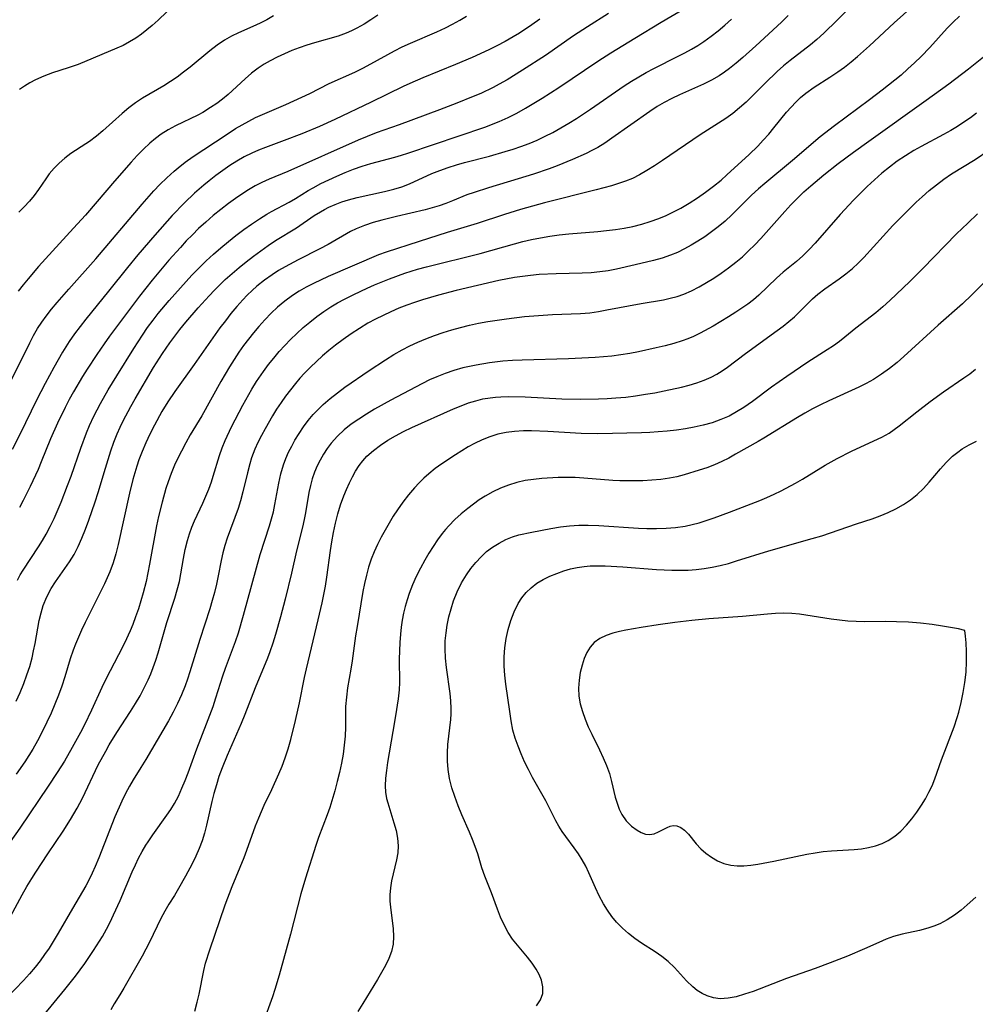
# Model space of a CAD drawing. Extents: x 1548292 to 1556494, y 2805615 to 2813817.
# Drawn here: x 1550465 to 1550656, y 2811160 to 2811357 of the extents above; entities that cross this region are included whole.
import ezdxf

# ---------------------------------------------------------------- set-up
doc = ezdxf.new("R2010")
doc.units = 0

msp = doc.modelspace()

# ---------------------------------------------------------------- linework, layer by layer
at = {"layer": 'WIL_029_Contours', "color": 0}
for points in [[(1550632.94, 2811362.12, 176), (1550628.3, 2811357.35, 176), (1550625.61, 2811354.73, 176), (1550624.22, 2811353.48, 176), (1550622.92, 2811352.4, 176), (1550618.88, 2811349.29, 176), (1550617.57, 2811348.21, 176), (1550616.3, 2811347.09, 176), (1550613.84, 2811344.74, 176), (1550610.05, 2811340.96, 176), (1550608.74, 2811339.77, 176), (1550607.38, 2811338.67, 176), (1550605.98, 2811337.68, 176), (1550600.88, 2811334.42, 176), (1550593.3, 2811329.26, 176), (1550591.74, 2811328.22, 176), (1550590.17, 2811327.23, 176), (1550588.74, 2811326.39, 176), (1550587.28, 2811325.65, 176), (1550585.93, 2811325.1, 176), (1550584.54, 2811324.63, 176), (1550583.12, 2811324.21, 176), (1550580.02, 2811323.39, 176), (1550569.7, 2811320.77, 176), (1550564.89, 2811319.44, 176), (1550561.72, 2811318.47, 176), (1550556.19, 2811316.64, 176), (1550550.21, 2811314.82, 176), (1550544.63, 2811313.07, 176), (1550537.97, 2811310.9, 176), (1550536.46, 2811310.35, 176), (1550526.38, 2811306.03, 176), (1550523.44, 2811304.64, 176), (1550522, 2811303.89, 176), (1550520.59, 2811303.09, 176), (1550519.23, 2811302.22, 176), (1550517.72, 2811301.13, 176), (1550516.28, 2811299.93, 176), (1550514.96, 2811298.7, 176), (1550513.7, 2811297.4, 176), (1550512.48, 2811296.05, 176), (1550511.44, 2811294.8, 176), (1550510.43, 2811293.52, 176), (1550509.45, 2811292.21, 176), (1550508.52, 2811290.87, 176), (1550507.57, 2811289.45, 176), (1550506.67, 2811287.99, 176), (1550504.93, 2811285.04, 176), (1550501.08, 2811278.15, 176), (1550498.79, 2811274.33, 176), (1550497.87, 2811272.73, 176), (1550497, 2811271.09, 176), (1550496.3, 2811269.68, 176), (1550495.64, 2811268.25, 176), (1550494.96, 2811266.61, 176), (1550494.35, 2811264.95, 176), (1550493.92, 2811263.61, 176), (1550493.14, 2811260.86, 176), (1550492.44, 2811258.03, 176), (1550492.03, 2811256.13, 176), (1550490.65, 2811248.48, 176), (1550489.97, 2811245, 176), (1550489.38, 2811242.72, 176), (1550488.91, 2811241.12, 176), (1550488.4, 2811239.52, 176), (1550487.85, 2811237.93, 176), (1550487.26, 2811236.37, 176), (1550486.73, 2811235.12, 176), (1550485.6, 2811232.66, 176), (1550484.45, 2811230.35, 176), (1550481.91, 2811225.44, 176), (1550481.11, 2811223.79, 176), (1550479.02, 2811219.22, 176), (1550477.61, 2811216.31, 176), (1550476.82, 2811214.78, 176), (1550475.16, 2811211.75, 176), (1550473.59, 2811209.05, 176), (1550472.15, 2811206.75, 176), (1550470.37, 2811204.05, 176), (1550464.69, 2811195.6, 176), (1550462.73, 2811192.88, 176)], [(1550461.4, 2811175.32, 178), (1550465.12, 2811182.25, 178), (1550466.06, 2811183.92, 178), (1550467.05, 2811185.58, 178), (1550467.85, 2811186.83, 178), (1550470.27, 2811190.49, 178), (1550473.32, 2811195, 178), (1550474.78, 2811197.35, 178), (1550476.13, 2811199.63, 178), (1550477.21, 2811201.62, 178), (1550480.38, 2811208.27, 178), (1550481.86, 2811211.07, 178), (1550482.56, 2811212.31, 178), (1550484.06, 2811214.77, 178), (1550486.85, 2811219, 178), (1550487.83, 2811220.55, 178), (1550488.76, 2811222.14, 178), (1550489.79, 2811224.11, 178), (1550490.36, 2811225.3, 178), (1550490.88, 2811226.52, 178), (1550491.36, 2811227.75, 178), (1550491.87, 2811229.22, 178), (1550492.33, 2811230.71, 178), (1550494.11, 2811236.81, 178), (1550495.67, 2811241.67, 178), (1550496.17, 2811243.32, 178), (1550496.6, 2811244.99, 178), (1550496.9, 2811246.52, 178), (1550497.42, 2811249.6, 178), (1550497.79, 2811251.43, 178), (1550498.24, 2811253.23, 178), (1550498.64, 2811254.55, 178), (1550499.1, 2811255.84, 178), (1550499.62, 2811257.11, 178), (1550501.29, 2811260.69, 178), (1550501.92, 2811262.08, 178), (1550502.51, 2811263.5, 178), (1550503.04, 2811264.93, 178), (1550503.4, 2811266.06, 178), (1550504.61, 2811270.21, 178), (1550505.15, 2811271.73, 178), (1550505.77, 2811273.23, 178), (1550507.06, 2811275.96, 178), (1550509.31, 2811280.32, 178), (1550511.11, 2811283.49, 178), (1550512.07, 2811285.05, 178), (1550513.44, 2811287.06, 178), (1550514.45, 2811288.41, 178), (1550515.5, 2811289.72, 178), (1550516.58, 2811291, 178), (1550517.71, 2811292.24, 178), (1550518.87, 2811293.45, 178), (1550520.12, 2811294.66, 178), (1550521.41, 2811295.82, 178), (1550522.74, 2811296.93, 178), (1550524.1, 2811298.01, 178), (1550525.5, 2811299.02, 178), (1550526.95, 2811299.98, 178), (1550528.29, 2811300.78, 178), (1550529.67, 2811301.54, 178), (1550531.5, 2811302.46, 178), (1550534.18, 2811303.72, 178), (1550535.66, 2811304.38, 178), (1550538.65, 2811305.61, 178), (1550541.76, 2811306.72, 178), (1550544.29, 2811307.5, 178), (1550546.06, 2811307.99, 178), (1550556.8, 2811310.65, 178), (1550563.67, 2811312.57, 178), (1550565.37, 2811313.02, 178), (1550567.07, 2811313.42, 178), (1550568.91, 2811313.81, 178), (1550570.76, 2811314.14, 178), (1550572.62, 2811314.4, 178), (1550574.56, 2811314.61, 178), (1550580.38, 2811315.05, 178), (1550582.14, 2811315.22, 178), (1550583.9, 2811315.42, 178), (1550585.64, 2811315.7, 178), (1550587.41, 2811316.06, 178), (1550589.16, 2811316.51, 178), (1550590.88, 2811317.04, 178), (1550592.57, 2811317.65, 178), (1550594.07, 2811318.28, 178), (1550595.53, 2811318.97, 178), (1550596.97, 2811319.72, 178), (1550598.67, 2811320.72, 178), (1550600.32, 2811321.79, 178), (1550601.94, 2811322.92, 178), (1550603.52, 2811324.11, 178), (1550605.05, 2811325.35, 178), (1550606.21, 2811326.37, 178), (1550610.65, 2811330.45, 178), (1550612.37, 2811332.14, 178), (1550613.49, 2811333.33, 178), (1550614.57, 2811334.55, 178), (1550615.62, 2811335.79, 178), (1550618.16, 2811338.93, 178), (1550619.05, 2811339.96, 178), (1550619.98, 2811340.94, 178), (1550620.96, 2811341.87, 178), (1550622.02, 2811342.76, 178), (1550623.65, 2811343.94, 178), (1550626.84, 2811345.95, 178), (1550628.43, 2811346.98, 178), (1550629.77, 2811347.97, 178), (1550631.09, 2811349.02, 178), (1550632.38, 2811350.11, 178), (1550634.75, 2811352.22, 178), (1550639.68, 2811356.81, 178), (1550643.4, 2811360.15, 178)], [(1550464.18, 2811245.27, 170), (1550464.77, 2811246.3, 170), (1550465.37, 2811247.26, 170), (1550468.43, 2811251.92, 170), (1550469.22, 2811253.19, 170), (1550469.95, 2811254.46, 170), (1550470.76, 2811256.01, 170), (1550471.52, 2811257.6, 170), (1550472.93, 2811260.86, 170), (1550474.22, 2811264.18, 170), (1550474.92, 2811266.07, 170), (1550476.86, 2811271.7, 170), (1550478, 2811274.75, 170), (1550478.62, 2811276.25, 170), (1550479.48, 2811278.09, 170), (1550480.82, 2811280.65, 170), (1550482.38, 2811283.34, 170), (1550484.1, 2811286.18, 170), (1550487.46, 2811291.62, 170), (1550489.21, 2811294.32, 170), (1550490.25, 2811295.82, 170), (1550491.33, 2811297.29, 170), (1550492.38, 2811298.64, 170), (1550494.58, 2811301.27, 170), (1550497.96, 2811305.07, 170), (1550499.1, 2811306.3, 170), (1550501.01, 2811308.25, 170), (1550501.98, 2811309.2, 170), (1550503.43, 2811310.53, 170), (1550504.91, 2811311.81, 170), (1550506.41, 2811313.05, 170), (1550507.94, 2811314.26, 170), (1550509.48, 2811315.42, 170), (1550511.04, 2811316.54, 170), (1550512.62, 2811317.61, 170), (1550514.09, 2811318.52, 170), (1550515.05, 2811319.07, 170), (1550518.59, 2811320.93, 170), (1550519.86, 2811321.68, 170), (1550522.4, 2811323.25, 170), (1550523.38, 2811323.81, 170), (1550524.93, 2811324.63, 170), (1550526.53, 2811325.41, 170), (1550528.16, 2811326.15, 170), (1550529.81, 2811326.85, 170), (1550531.49, 2811327.5, 170), (1550533.19, 2811328.1, 170), (1550534.91, 2811328.64, 170), (1550539.76, 2811329.91, 170), (1550541.08, 2811330.3, 170), (1550542.34, 2811330.71, 170), (1550557.74, 2811335.95, 170), (1550560.61, 2811337.06, 170), (1550562.41, 2811337.87, 170), (1550564.15, 2811338.76, 170), (1550565.87, 2811339.71, 170), (1550569.23, 2811341.76, 170), (1550572.55, 2811343.9, 170), (1550580.39, 2811349.13, 170), (1550583, 2811350.8, 170), (1550587.75, 2811353.75, 170), (1550593.08, 2811356.95, 170), (1550597.72, 2811359.67, 170)], [(1550495.85, 2811360.7, 158), (1550492.37, 2811357.36, 158), (1550491.18, 2811356.3, 158), (1550490.12, 2811355.41, 158), (1550489.03, 2811354.56, 158), (1550487.91, 2811353.78, 158), (1550486.64, 2811353.01, 158), (1550485.34, 2811352.31, 158), (1550484.07, 2811351.72, 158), (1550476.34, 2811348.46, 158), (1550474.37, 2811347.78, 158), (1550471.23, 2811346.79, 158), (1550469.48, 2811346.15, 158), (1550467.78, 2811345.4, 158), (1550466.69, 2811344.82, 158), (1550465.63, 2811344.17, 158), (1550464.63, 2811343.47, 158)], [(1550652.77, 2811358.15, 180), (1550651.53, 2811356.98, 180), (1550650.33, 2811355.76, 180), (1550646.85, 2811351.9, 180), (1550645.09, 2811350.1, 180), (1550643.79, 2811348.83, 180), (1550642.45, 2811347.59, 180), (1550641.09, 2811346.37, 180), (1550639.85, 2811345.34, 180), (1550637.32, 2811343.33, 180), (1550634.73, 2811341.38, 180), (1550627.74, 2811336.21, 180), (1550624.91, 2811333.98, 180), (1550619.36, 2811329.24, 180), (1550613.82, 2811324.69, 180), (1550612.54, 2811323.58, 180), (1550611.16, 2811322.3, 180), (1550607.17, 2811318.39, 180), (1550605.85, 2811317.15, 180), (1550604.47, 2811315.98, 180), (1550603.15, 2811314.96, 180), (1550601.78, 2811314, 180), (1550600.38, 2811313.1, 180), (1550599.05, 2811312.3, 180), (1550597.71, 2811311.55, 180), (1550596.33, 2811310.87, 180), (1550594.93, 2811310.29, 180), (1550593.24, 2811309.74, 180), (1550591.52, 2811309.27, 180), (1550587.84, 2811308.35, 180), (1550584.11, 2811307.52, 180), (1550582.46, 2811307.21, 180), (1550580.8, 2811306.96, 180), (1550579.02, 2811306.8, 180), (1550577.23, 2811306.72, 180), (1550572.03, 2811306.59, 180), (1550568.61, 2811306.42, 180), (1550566.91, 2811306.27, 180), (1550565.31, 2811306.07, 180), (1550563.71, 2811305.83, 180), (1550560.55, 2811305.22, 180), (1550552.02, 2811303.25, 180), (1550548.45, 2811302.33, 180), (1550545.27, 2811301.39, 180), (1550543.7, 2811300.87, 180), (1550542.15, 2811300.31, 180), (1550540.54, 2811299.68, 180), (1550538.95, 2811299, 180), (1550537.38, 2811298.27, 180), (1550535.84, 2811297.5, 180), (1550534.32, 2811296.67, 180), (1550532.65, 2811295.66, 180), (1550531.01, 2811294.59, 180), (1550529.41, 2811293.46, 180), (1550527.84, 2811292.27, 180), (1550526.54, 2811291.23, 180), (1550525.28, 2811290.15, 180), (1550524.04, 2811289.04, 180), (1550522.84, 2811287.89, 180), (1550521.67, 2811286.71, 180), (1550520.74, 2811285.68, 180), (1550519.83, 2811284.63, 180), (1550518.84, 2811283.38, 180), (1550517.88, 2811282.1, 180), (1550516.96, 2811280.8, 180), (1550516.07, 2811279.48, 180), (1550515.23, 2811278.13, 180), (1550513.75, 2811275.58, 180), (1550513.02, 2811274.22, 180), (1550512.33, 2811272.85, 180), (1550511.71, 2811271.46, 180), (1550511.06, 2811269.74, 180), (1550510.71, 2811268.58, 180), (1550510.23, 2811266.73, 180), (1550509.34, 2811262.97, 180), (1550508.83, 2811261.11, 180), (1550508.35, 2811259.61, 180), (1550506.18, 2811253.69, 180), (1550505.7, 2811252.22, 180), (1550505.29, 2811250.74, 180), (1550504.95, 2811249.21, 180), (1550504.37, 2811246.11, 180), (1550504.01, 2811244.46, 180), (1550503.62, 2811242.82, 180), (1550503.17, 2811241.17, 180), (1550502.69, 2811239.54, 180), (1550500.7, 2811233.41, 180), (1550498.73, 2811226.93, 180), (1550498.23, 2811225.43, 180), (1550497.74, 2811224.12, 180), (1550497.01, 2811222.33, 180), (1550496.22, 2811220.56, 180), (1550495.37, 2811218.82, 180), (1550494.46, 2811217.12, 180), (1550489.88, 2811209.4, 180), (1550488.91, 2811207.8, 180), (1550487.35, 2811205.31, 180), (1550486.6, 2811204.04, 180), (1550485.8, 2811202.55, 180), (1550485.06, 2811201.02, 180), (1550483.7, 2811197.87, 180), (1550480.5, 2811189.7, 180), (1550479.77, 2811187.95, 180), (1550479.18, 2811186.64, 180), (1550478.55, 2811185.36, 180), (1550477.89, 2811184.1, 180), (1550475.23, 2811179.57, 180), (1550472.35, 2811174.58, 180), (1550471.36, 2811172.94, 180), (1550470.51, 2811171.62, 180), (1550469.64, 2811170.33, 180), (1550468.72, 2811169.06, 180), (1550467.77, 2811167.83, 180), (1550466.6, 2811166.45, 180), (1550465.39, 2811165.11, 180), (1550462.08, 2811161.65, 180)], [(1550462.21, 2811283.79, 164), (1550466.64, 2811292.77, 164), (1550467.41, 2811294.22, 164), (1550468.24, 2811295.63, 164), (1550469.06, 2811296.88, 164), (1550469.94, 2811298.1, 164), (1550471.01, 2811299.48, 164), (1550472.13, 2811300.83, 164), (1550474.45, 2811303.49, 164), (1550479.89, 2811309.56, 164), (1550489.15, 2811320.5, 164), (1550491.5, 2811323.17, 164), (1550492.72, 2811324.45, 164), (1550494.12, 2811325.82, 164), (1550495.57, 2811327.12, 164), (1550496.38, 2811327.81, 164), (1550497.76, 2811328.9, 164), (1550499.4, 2811330.05, 164), (1550505.96, 2811334.43, 164), (1550507.84, 2811335.64, 164), (1550509.15, 2811336.42, 164), (1550510.49, 2811337.15, 164), (1550511.86, 2811337.84, 164), (1550513.24, 2811338.49, 164), (1550517.93, 2811340.5, 164), (1550521.13, 2811341.93, 164), (1550522.69, 2811342.67, 164), (1550526.61, 2811344.66, 164), (1550531.7, 2811346.95, 164), (1550533.33, 2811347.75, 164), (1550534.95, 2811348.6, 164), (1550539.67, 2811351.2, 164), (1550541.19, 2811351.98, 164), (1550542.89, 2811352.77, 164), (1550548.13, 2811355.03, 164), (1550549.85, 2811355.83, 164), (1550551.31, 2811356.56, 164), (1550552.72, 2811357.33, 164), (1550554.07, 2811358.14, 164)], [(1550568.74, 2811357.52, 166), (1550567.16, 2811356.39, 166), (1550564.67, 2811354.76, 166), (1550563.4, 2811353.99, 166), (1550561.8, 2811353.09, 166), (1550560.18, 2811352.24, 166), (1550558.54, 2811351.42, 166), (1550555.22, 2811349.88, 166), (1550551.91, 2811348.46, 166), (1550545.36, 2811345.8, 166), (1550542.73, 2811344.67, 166), (1550541.43, 2811344.07, 166), (1550535.03, 2811340.91, 166), (1550527.71, 2811337.46, 166), (1550524.67, 2811336.09, 166), (1550521.15, 2811334.62, 166), (1550517.59, 2811333.25, 166), (1550513.87, 2811331.89, 166), (1550512.47, 2811331.34, 166), (1550511.09, 2811330.74, 166), (1550509.59, 2811329.98, 166), (1550508.13, 2811329.14, 166), (1550506.7, 2811328.23, 166), (1550505.3, 2811327.27, 166), (1550503.93, 2811326.27, 166), (1550502.58, 2811325.22, 166), (1550501.5, 2811324.34, 166), (1550499.65, 2811322.74, 166), (1550497.63, 2811320.8, 166), (1550495.19, 2811318.25, 166), (1550491.69, 2811314.35, 166), (1550488.29, 2811310.38, 166), (1550486.2, 2811307.83, 166), (1550482.39, 2811303.08, 166), (1550477.87, 2811297.53, 166), (1550476.72, 2811296.06, 166), (1550475.6, 2811294.56, 166), (1550474.54, 2811293.03, 166), (1550473.23, 2811290.91, 166), (1550471.45, 2811287.85, 166), (1550469.71, 2811284.6, 166), (1550468.03, 2811281.26, 166), (1550464.73, 2811274.54, 166), (1550463.13, 2811271.41, 166)], [(1550618.49, 2811358.3, 174), (1550617.11, 2811356.98, 174), (1550611.97, 2811352.22, 174), (1550609.38, 2811349.88, 174), (1550608.07, 2811348.75, 174), (1550606.73, 2811347.67, 174), (1550605.7, 2811346.91, 174), (1550604.64, 2811346.2, 174), (1550603.12, 2811345.33, 174), (1550601.55, 2811344.54, 174), (1550596.72, 2811342.4, 174), (1550595.16, 2811341.66, 174), (1550593.62, 2811340.86, 174), (1550592.23, 2811340.06, 174), (1550590.76, 2811339.1, 174), (1550583.18, 2811333.71, 174), (1550581.78, 2811332.76, 174), (1550580.35, 2811331.86, 174), (1550579.2, 2811331.23, 174), (1550578.02, 2811330.64, 174), (1550575.32, 2811329.45, 174), (1550572.21, 2811328.22, 174), (1550570.62, 2811327.62, 174), (1550567.5, 2811326.54, 174), (1550564.44, 2811325.58, 174), (1550558.51, 2811323.82, 174), (1550555.59, 2811322.88, 174), (1550554.17, 2811322.37, 174), (1550551.28, 2811321.17, 174), (1550549.95, 2811320.66, 174), (1550548.6, 2811320.19, 174), (1550547.22, 2811319.76, 174), (1550545.83, 2811319.37, 174), (1550540.1, 2811318.05, 174), (1550537.13, 2811317.33, 174), (1550535.37, 2811316.84, 174), (1550533.65, 2811316.27, 174), (1550531.99, 2811315.6, 174), (1550530.83, 2811315.02, 174), (1550526.4, 2811312.46, 174), (1550524.73, 2811311.56, 174), (1550520.4, 2811309.36, 174), (1550517.79, 2811307.97, 174), (1550516.47, 2811307.22, 174), (1550515.18, 2811306.41, 174), (1550513.63, 2811305.31, 174), (1550512.14, 2811304.11, 174), (1550511.16, 2811303.23, 174), (1550510.21, 2811302.31, 174), (1550509.29, 2811301.35, 174), (1550508.09, 2811300.01, 174), (1550506.93, 2811298.62, 174), (1550505.81, 2811297.2, 174), (1550504.73, 2811295.75, 174), (1550499.59, 2811288.4, 174), (1550495.67, 2811283.02, 174), (1550494.3, 2811280.96, 174), (1550493.1, 2811279, 174), (1550491.6, 2811276.28, 174), (1550490.72, 2811274.51, 174), (1550489.89, 2811272.72, 174), (1550489.18, 2811271.05, 174), (1550488.52, 2811269.36, 174), (1550488.08, 2811268.06, 174), (1550487.68, 2811266.75, 174), (1550487.32, 2811265.43, 174), (1550486.65, 2811262.65, 174), (1550484.35, 2811252.41, 174), (1550483.88, 2811250.54, 174), (1550483.33, 2811248.71, 174), (1550482.69, 2811246.93, 174), (1550482.18, 2811245.73, 174), (1550481.63, 2811244.55, 174), (1550477.77, 2811236.79, 174), (1550477.04, 2811235.25, 174), (1550475.83, 2811232.48, 174), (1550475.36, 2811231.25, 174), (1550474.77, 2811229.49, 174), (1550473.68, 2811225.93, 174), (1550473.06, 2811224.08, 174), (1550472.39, 2811222.24, 174), (1550471.67, 2811220.42, 174), (1550470.91, 2811218.61, 174), (1550470.1, 2811216.81, 174), (1550469.1, 2811214.75, 174), (1550468.22, 2811213.08, 174), (1550467.29, 2811211.44, 174), (1550466.5, 2811210.16, 174), (1550465.68, 2811208.89, 174), (1550463.96, 2811206.41, 174)], [(1550463.97, 2811221.05, 172), (1550464.73, 2811222.79, 172), (1550465.44, 2811224.55, 172), (1550466.09, 2811226.32, 172), (1550466.64, 2811228, 172), (1550467.11, 2811229.7, 172), (1550467.44, 2811231.13, 172), (1550467.72, 2811232.56, 172), (1550468.56, 2811237.17, 172), (1550468.92, 2811238.72, 172), (1550469.37, 2811240.22, 172), (1550470.06, 2811241.95, 172), (1550470.93, 2811243.6, 172), (1550471.79, 2811244.95, 172), (1550474.61, 2811248.91, 172), (1550475.54, 2811250.42, 172), (1550476.37, 2811252.02, 172), (1550477.1, 2811253.68, 172), (1550477.82, 2811255.45, 172), (1550478.51, 2811257.25, 172), (1550479.78, 2811260.94, 172), (1550480.36, 2811262.81, 172), (1550481.79, 2811267.7, 172), (1550482.88, 2811271.16, 172), (1550483.49, 2811272.88, 172), (1550484.17, 2811274.58, 172), (1550484.74, 2811275.86, 172), (1550485.36, 2811277.13, 172), (1550486.88, 2811280, 172), (1550487.79, 2811281.59, 172), (1550491.46, 2811287.8, 172), (1550493.24, 2811290.66, 172), (1550494.7, 2811292.79, 172), (1550496.68, 2811295.42, 172), (1550497.88, 2811296.89, 172), (1550500.36, 2811299.76, 172), (1550502.59, 2811302.2, 172), (1550503.64, 2811303.29, 172), (1550505.8, 2811305.41, 172), (1550507.16, 2811306.65, 172), (1550508.56, 2811307.84, 172), (1550509.99, 2811309, 172), (1550511.44, 2811310.12, 172), (1550512.9, 2811311.21, 172), (1550514.38, 2811312.25, 172), (1550515.88, 2811313.24, 172), (1550520.03, 2811315.79, 172), (1550523.61, 2811318.23, 172), (1550524.87, 2811319.02, 172), (1550525.69, 2811319.48, 172), (1550526.54, 2811319.9, 172), (1550527.81, 2811320.48, 172), (1550529.12, 2811320.98, 172), (1550530.46, 2811321.42, 172), (1550532.23, 2811321.88, 172), (1550537.7, 2811323.03, 172), (1550539.53, 2811323.5, 172), (1550541.12, 2811324, 172), (1550542.67, 2811324.58, 172), (1550547.14, 2811326.63, 172), (1550548.77, 2811327.29, 172), (1550550.44, 2811327.88, 172), (1550552.05, 2811328.38, 172), (1550553.69, 2811328.84, 172), (1550558.66, 2811330.13, 172), (1550561.83, 2811331.03, 172), (1550563.4, 2811331.52, 172), (1550564.96, 2811332.05, 172), (1550566.6, 2811332.68, 172), (1550568.21, 2811333.36, 172), (1550569.8, 2811334.1, 172), (1550571.36, 2811334.89, 172), (1550572.97, 2811335.78, 172), (1550574.55, 2811336.72, 172), (1550576.11, 2811337.7, 172), (1550578.89, 2811339.54, 172), (1550585.65, 2811344.22, 172), (1550587.1, 2811345.15, 172), (1550588.57, 2811346.03, 172), (1550590.06, 2811346.88, 172), (1550591.57, 2811347.69, 172), (1550596.46, 2811350.12, 172), (1550597.79, 2811350.81, 172), (1550599.09, 2811351.53, 172), (1550600.36, 2811352.29, 172), (1550601.61, 2811353.09, 172), (1550603.05, 2811354.13, 172), (1550604.44, 2811355.23, 172), (1550605.8, 2811356.38, 172), (1550607.14, 2811357.56, 172)], [(1550536.33, 2811358.38, 162), (1550534.96, 2811357.44, 162), (1550533.57, 2811356.54, 162), (1550532.13, 2811355.72, 162), (1550531.07, 2811355.19, 162), (1550529.98, 2811354.73, 162), (1550528.41, 2811354.18, 162), (1550523.64, 2811352.83, 162), (1550522.12, 2811352.35, 162), (1550520.62, 2811351.83, 162), (1550519.13, 2811351.26, 162), (1550517.65, 2811350.62, 162), (1550516.2, 2811349.93, 162), (1550514.79, 2811349.21, 162), (1550513.56, 2811348.51, 162), (1550512.38, 2811347.76, 162), (1550511.03, 2811346.74, 162), (1550509.75, 2811345.63, 162), (1550506.38, 2811342.46, 162), (1550505.26, 2811341.53, 162), (1550504.09, 2811340.67, 162), (1550502.87, 2811339.85, 162), (1550501.29, 2811338.88, 162), (1550500.3, 2811338.34, 162), (1550495.84, 2811336.18, 162), (1550494.38, 2811335.4, 162), (1550492.98, 2811334.54, 162), (1550491.82, 2811333.68, 162), (1550490.71, 2811332.75, 162), (1550489.42, 2811331.54, 162), (1550488.17, 2811330.26, 162), (1550486.95, 2811328.93, 162), (1550483.59, 2811325.11, 162), (1550480.14, 2811321.03, 162), (1550477.8, 2811318.35, 162), (1550475.42, 2811315.69, 162), (1550468.43, 2811308.02, 162), (1550466.34, 2811305.6, 162), (1550465.34, 2811304.36, 162), (1550464.37, 2811303.1, 162)], [(1550515.47, 2811358.21, 160), (1550514.14, 2811357.44, 160), (1550512.78, 2811356.72, 160), (1550511.34, 2811356.06, 160), (1550508.45, 2811354.79, 160), (1550507.03, 2811354.12, 160), (1550505.66, 2811353.35, 160), (1550504.15, 2811352.32, 160), (1550502.69, 2811351.18, 160), (1550498.75, 2811347.92, 160), (1550497.46, 2811346.92, 160), (1550496.14, 2811345.95, 160), (1550494.83, 2811345.07, 160), (1550493.5, 2811344.23, 160), (1550489.23, 2811341.72, 160), (1550487.82, 2811340.8, 160), (1550486.46, 2811339.78, 160), (1550485.16, 2811338.68, 160), (1550481.3, 2811335.21, 160), (1550479.99, 2811334.1, 160), (1550478.64, 2811333.08, 160), (1550477.89, 2811332.57, 160), (1550474.85, 2811330.63, 160), (1550473.67, 2811329.74, 160), (1550472.55, 2811328.76, 160), (1550471.52, 2811327.7, 160), (1550470.57, 2811326.57, 160), (1550469.85, 2811325.56, 160), (1550468.44, 2811323.46, 160), (1550467.55, 2811322.27, 160), (1550466.59, 2811321.12, 160), (1550465.55, 2811319.99, 160), (1550464.46, 2811318.91, 160)], [(1550582.51, 2811358.69, 168), (1550578.28, 2811356.04, 168), (1550575.51, 2811354.19, 168), (1550569.88, 2811350.31, 168), (1550565.32, 2811347.31, 168), (1550562.21, 2811345.42, 168), (1550560.63, 2811344.54, 168), (1550559.4, 2811343.9, 168), (1550556.92, 2811342.7, 168), (1550555.4, 2811342.04, 168), (1550552.13, 2811340.71, 168), (1550548.65, 2811339.4, 168), (1550540.59, 2811336.43, 168), (1550536.01, 2811334.78, 168), (1550534.2, 2811334.07, 168), (1550532.4, 2811333.32, 168), (1550518.3, 2811327.08, 168), (1550514.61, 2811325.55, 168), (1550513.12, 2811324.87, 168), (1550511.77, 2811324.16, 168), (1550510.44, 2811323.38, 168), (1550509.13, 2811322.55, 168), (1550507.85, 2811321.67, 168), (1550506.47, 2811320.67, 168), (1550504.91, 2811319.48, 168), (1550503.39, 2811318.24, 168), (1550501.89, 2811316.95, 168), (1550500.44, 2811315.62, 168), (1550499.21, 2811314.4, 168), (1550498, 2811313.15, 168), (1550496.83, 2811311.88, 168), (1550494.52, 2811309.28, 168), (1550491.16, 2811305.29, 168), (1550488.65, 2811302.12, 168), (1550482.65, 2811294.07, 168), (1550481.57, 2811292.56, 168), (1550480.1, 2811290.44, 168), (1550478.16, 2811287.5, 168), (1550477.22, 2811286.01, 168), (1550475.41, 2811282.99, 168), (1550474.55, 2811281.42, 168), (1550473.72, 2811279.82, 168), (1550472.21, 2811276.67, 168), (1550470.84, 2811273.55, 168), (1550468.96, 2811268.92, 168), (1550468.31, 2811267.39, 168), (1550466.76, 2811264.02, 168), (1550465.37, 2811261.19, 168), (1550464.63, 2811259.8, 168)], [(1550469.38, 2811158.15, 182), (1550473.67, 2811163.31, 182), (1550475.79, 2811165.99, 182), (1550476.73, 2811167.25, 182), (1550477.65, 2811168.52, 182), (1550479.42, 2811171.13, 182), (1550481.2, 2811173.97, 182), (1550482.03, 2811175.43, 182), (1550482.76, 2811176.83, 182), (1550483.45, 2811178.26, 182), (1550484.73, 2811181.13, 182), (1550487.17, 2811186.87, 182), (1550487.8, 2811188.27, 182), (1550488.45, 2811189.64, 182), (1550489.14, 2811190.97, 182), (1550489.88, 2811192.23, 182), (1550490.34, 2811192.92, 182), (1550491.29, 2811194.31, 182), (1550494.1, 2811198.24, 182), (1550494.88, 2811199.38, 182), (1550495.6, 2811200.57, 182), (1550496.4, 2811202.06, 182), (1550497.11, 2811203.61, 182), (1550497.75, 2811205.15, 182), (1550498.35, 2811206.72, 182), (1550500.11, 2811211.48, 182), (1550502.07, 2811216.5, 182), (1550503.35, 2811219.96, 182), (1550503.93, 2811221.7, 182), (1550505.34, 2811226.13, 182), (1550505.87, 2811227.66, 182), (1550507.84, 2811233.01, 182), (1550508.41, 2811234.75, 182), (1550509.47, 2811238.28, 182), (1550512.8, 2811250.4, 182), (1550514.63, 2811256.15, 182), (1550515.05, 2811257.55, 182), (1550515.42, 2811258.97, 182), (1550515.74, 2811260.39, 182), (1550516.55, 2811264.67, 182), (1550516.93, 2811266.53, 182), (1550517.43, 2811268.35, 182), (1550517.91, 2811269.63, 182), (1550518.47, 2811270.88, 182), (1550519.09, 2811272.11, 182), (1550519.75, 2811273.29, 182), (1550520.58, 2811274.63, 182), (1550521.47, 2811275.93, 182), (1550522.42, 2811277.19, 182), (1550523.42, 2811278.41, 182), (1550524.5, 2811279.57, 182), (1550525.4, 2811280.45, 182), (1550526.8, 2811281.65, 182), (1550528.26, 2811282.78, 182), (1550529.76, 2811283.88, 182), (1550534.57, 2811287.24, 182), (1550537.85, 2811289.39, 182), (1550539.52, 2811290.41, 182), (1550541.22, 2811291.37, 182), (1550542.77, 2811292.17, 182), (1550544.34, 2811292.9, 182), (1550545.95, 2811293.57, 182), (1550547.66, 2811294.22, 182), (1550549.39, 2811294.81, 182), (1550551.14, 2811295.36, 182), (1550552.9, 2811295.85, 182), (1550554.68, 2811296.3, 182), (1550556.47, 2811296.69, 182), (1550558.37, 2811297.04, 182), (1550562.08, 2811297.6, 182), (1550565.67, 2811298.03, 182), (1550567.55, 2811298.19, 182), (1550571.32, 2811298.41, 182), (1550576.92, 2811298.64, 182), (1550578.76, 2811298.8, 182), (1550580.49, 2811299.04, 182), (1550582.2, 2811299.34, 182), (1550589.08, 2811300.62, 182), (1550593.53, 2811301.4, 182), (1550594.88, 2811301.7, 182), (1550596.23, 2811302.06, 182), (1550597.56, 2811302.52, 182), (1550599.11, 2811303.18, 182), (1550600.63, 2811303.95, 182), (1550602.11, 2811304.81, 182), (1550603.57, 2811305.72, 182), (1550605.08, 2811306.72, 182), (1550606.56, 2811307.77, 182), (1550608, 2811308.88, 182), (1550609.3, 2811309.99, 182), (1550610.56, 2811311.15, 182), (1550611.78, 2811312.36, 182), (1550613.01, 2811313.66, 182), (1550617.79, 2811319.05, 182), (1550619.01, 2811320.38, 182), (1550620.31, 2811321.69, 182), (1550621.64, 2811322.97, 182), (1550623.01, 2811324.2, 182), (1550625.61, 2811326.37, 182), (1550628.47, 2811328.64, 182), (1550631.53, 2811330.93, 182), (1550634.62, 2811333.16, 182), (1550646.13, 2811341.32, 182), (1550650.61, 2811344.58, 182), (1550654.57, 2811347.58, 182), (1550657.57, 2811349.99, 182)], [(1550656.18, 2811338.75, 184), (1550654.94, 2811337.83, 184), (1550653.67, 2811336.94, 184), (1550652.37, 2811336.1, 184), (1550651.04, 2811335.29, 184), (1550649.57, 2811334.46, 184), (1550645.09, 2811332.07, 184), (1550643.61, 2811331.24, 184), (1550641.94, 2811330.21, 184), (1550640.31, 2811329.11, 184), (1550638.73, 2811327.94, 184), (1550637.22, 2811326.7, 184), (1550635.75, 2811325.4, 184), (1550634.31, 2811324.06, 184), (1550631.52, 2811321.29, 184), (1550628.89, 2811318.48, 184), (1550623.91, 2811312.73, 184), (1550622.7, 2811311.43, 184), (1550621.44, 2811310.2, 184), (1550620.14, 2811309.07, 184), (1550617.5, 2811306.9, 184), (1550616.14, 2811305.68, 184), (1550612.63, 2811302.29, 184), (1550611.54, 2811301.38, 184), (1550610.41, 2811300.52, 184), (1550608.02, 2811298.9, 184), (1550606.52, 2811297.96, 184), (1550603.47, 2811296.13, 184), (1550600.88, 2811294.69, 184), (1550599.54, 2811294.05, 184), (1550598.42, 2811293.58, 184), (1550597.28, 2811293.17, 184), (1550595.57, 2811292.64, 184), (1550593.83, 2811292.17, 184), (1550592.06, 2811291.75, 184), (1550588.53, 2811290.98, 184), (1550586.75, 2811290.65, 184), (1550584.97, 2811290.35, 184), (1550583.17, 2811290.11, 184), (1550581.52, 2811289.94, 184), (1550579.87, 2811289.81, 184), (1550574.52, 2811289.55, 184), (1550565.22, 2811289.29, 184), (1550563.3, 2811289.21, 184), (1550561.38, 2811289.07, 184), (1550558.69, 2811288.75, 184), (1550556.01, 2811288.32, 184), (1550554.69, 2811288.06, 184), (1550553.37, 2811287.76, 184), (1550551.56, 2811287.25, 184), (1550549.78, 2811286.65, 184), (1550548.12, 2811285.98, 184), (1550546.69, 2811285.33, 184), (1550543.88, 2811283.91, 184), (1550538.91, 2811281.29, 184), (1550535.65, 2811279.47, 184), (1550534.05, 2811278.51, 184), (1550532.5, 2811277.52, 184), (1550531, 2811276.47, 184), (1550529.59, 2811275.34, 184), (1550528.24, 2811274.06, 184), (1550527.02, 2811272.68, 184), (1550526.19, 2811271.59, 184), (1550525.43, 2811270.45, 184), (1550524.77, 2811269.3, 184), (1550524.18, 2811268.12, 184), (1550523.66, 2811266.9, 184), (1550523.19, 2811265.56, 184), (1550522.83, 2811264.2, 184), (1550522.54, 2811262.81, 184), (1550521.85, 2811258.75, 184), (1550521.6, 2811257.42, 184), (1550521.25, 2811255.85, 184), (1550520.07, 2811251.11, 184), (1550519.03, 2811246.64, 184), (1550517.77, 2811241.46, 184), (1550516.87, 2811237.92, 184), (1550515.87, 2811234.39, 184), (1550515.33, 2811232.64, 184), (1550514.73, 2811230.92, 184), (1550514.24, 2811229.62, 184), (1550511.76, 2811223.69, 184), (1550509.71, 2811218.35, 184), (1550509, 2811216.6, 184), (1550506.2, 2811210.15, 184), (1550505.18, 2811207.67, 184), (1550504.53, 2811205.94, 184), (1550504.01, 2811204.33, 184), (1550503.52, 2811202.57, 184), (1550503.13, 2811200.98, 184), (1550502.06, 2811196.21, 184), (1550501.65, 2811194.65, 184), (1550501.18, 2811193.12, 184), (1550500.58, 2811191.54, 184), (1550499.9, 2811190.01, 184), (1550499.16, 2811188.5, 184), (1550497.84, 2811186.01, 184), (1550496.45, 2811183.53, 184), (1550495.6, 2811182.13, 184), (1550494.5, 2811180.44, 184), (1550493.68, 2811179.02, 184), (1550492.91, 2811177.52, 184), (1550490.64, 2811172.8, 184), (1550489.18, 2811170.02, 184), (1550485.49, 2811163.6, 184), (1550484.71, 2811162.27, 184), (1550483.58, 2811160.47, 184), (1550482.87, 2811159.28, 184)], [(1550499.7, 2811159.02, 186), (1550500.19, 2811160.78, 186), (1550500.57, 2811162.37, 186), (1550501.49, 2811167.13, 186), (1550501.87, 2811168.61, 186), (1550502.68, 2811171.3, 186), (1550505.8, 2811180.28, 186), (1550507.16, 2811183.92, 186), (1550509.57, 2811189.76, 186), (1550510.12, 2811191.22, 186), (1550511.86, 2811196.1, 186), (1550512.48, 2811197.71, 186), (1550513.59, 2811200.22, 186), (1550515.11, 2811203.38, 186), (1550516.52, 2811206.48, 186), (1550517.17, 2811208.06, 186), (1550517.76, 2811209.67, 186), (1550518.36, 2811211.51, 186), (1550518.9, 2811213.38, 186), (1550519.85, 2811217.16, 186), (1550520.66, 2811220.71, 186), (1550521.67, 2811225.81, 186), (1550522.04, 2811227.51, 186), (1550524.42, 2811237.33, 186), (1550525.18, 2811240.7, 186), (1550525.83, 2811244.08, 186), (1550526.1, 2811245.86, 186), (1550526.83, 2811251.18, 186), (1550527.11, 2811252.93, 186), (1550527.46, 2811254.81, 186), (1550527.84, 2811256.69, 186), (1550528.3, 2811258.55, 186), (1550528.88, 2811260.36, 186), (1550529.54, 2811262.13, 186), (1550530.09, 2811263.44, 186), (1550530.67, 2811264.74, 186), (1550531.26, 2811265.94, 186), (1550531.89, 2811267.1, 186), (1550532.59, 2811268.21, 186), (1550533.33, 2811269.17, 186), (1550534.15, 2811270.06, 186), (1550535.44, 2811271.23, 186), (1550536.84, 2811272.29, 186), (1550538.34, 2811273.26, 186), (1550539.89, 2811274.17, 186), (1550541.5, 2811275.03, 186), (1550543.15, 2811275.83, 186), (1550551.49, 2811279.53, 186), (1550552.99, 2811280.17, 186), (1550554.5, 2811280.74, 186), (1550555.92, 2811281.18, 186), (1550557.37, 2811281.53, 186), (1550558.83, 2811281.77, 186), (1550559.89, 2811281.89, 186), (1550560.95, 2811281.96, 186), (1550562.57, 2811282.01, 186), (1550565.85, 2811281.94, 186), (1550573.18, 2811281.59, 186), (1550576.91, 2811281.51, 186), (1550580.49, 2811281.55, 186), (1550582.24, 2811281.62, 186), (1550583.99, 2811281.73, 186), (1550585.96, 2811281.92, 186), (1550587.93, 2811282.17, 186), (1550589.89, 2811282.47, 186), (1550591.79, 2811282.79, 186), (1550593.67, 2811283.15, 186), (1550597.12, 2811283.9, 186), (1550598.67, 2811284.3, 186), (1550600.19, 2811284.75, 186), (1550601.67, 2811285.28, 186), (1550603.09, 2811285.91, 186), (1550604.2, 2811286.51, 186), (1550605.26, 2811287.18, 186), (1550606.3, 2811287.9, 186), (1550609.9, 2811290.62, 186), (1550616.29, 2811295.22, 186), (1550617.48, 2811296.1, 186), (1550618.62, 2811297.02, 186), (1550619.71, 2811297.97, 186), (1550623.34, 2811301.6, 186), (1550624.4, 2811302.54, 186), (1550625.79, 2811303.6, 186), (1550628.7, 2811305.59, 186), (1550630.05, 2811306.58, 186), (1550631.35, 2811307.65, 186), (1550632.5, 2811308.71, 186), (1550633.61, 2811309.84, 186), (1550639.45, 2811316.22, 186), (1550641.83, 2811318.68, 186), (1550644.12, 2811320.92, 186), (1550645.29, 2811322, 186), (1550646.7, 2811323.24, 186), (1550648.16, 2811324.42, 186), (1550649.66, 2811325.53, 186), (1550651.19, 2811326.56, 186), (1550655.91, 2811329.47, 186), (1550658.66, 2811331.34, 186)], [(1550656.39, 2811318.57, 188), (1550654.42, 2811316.74, 188), (1550652.2, 2811314.56, 188), (1550645.42, 2811307.62, 188), (1550642.83, 2811305.04, 188), (1550638.83, 2811301.23, 188), (1550637.43, 2811299.98, 188), (1550636.01, 2811298.77, 188), (1550632.03, 2811295.7, 188), (1550629.85, 2811293.9, 188), (1550628.73, 2811293.03, 188), (1550627.52, 2811292.17, 188), (1550626.27, 2811291.36, 188), (1550622.4, 2811288.89, 188), (1550618.21, 2811286.06, 188), (1550615.13, 2811283.88, 188), (1550611.32, 2811281.02, 188), (1550610.48, 2811280.41, 188), (1550609.62, 2811279.83, 188), (1550608.16, 2811278.93, 188), (1550606.65, 2811278.12, 188), (1550604.97, 2811277.39, 188), (1550603.23, 2811276.78, 188), (1550601.45, 2811276.28, 188), (1550599.69, 2811275.88, 188), (1550597.9, 2811275.56, 188), (1550596.1, 2811275.3, 188), (1550594.28, 2811275.09, 188), (1550592.47, 2811274.92, 188), (1550590.8, 2811274.8, 188), (1550589.13, 2811274.73, 188), (1550580.4, 2811274.56, 188), (1550577.03, 2811274.65, 188), (1550570.35, 2811275.04, 188), (1550567.09, 2811275.16, 188), (1550565.48, 2811275.15, 188), (1550563.72, 2811275.05, 188), (1550562, 2811274.83, 188), (1550560.37, 2811274.47, 188), (1550558.78, 2811273.97, 188), (1550557.22, 2811273.36, 188), (1550555.7, 2811272.65, 188), (1550554.4, 2811271.94, 188), (1550551.87, 2811270.38, 188), (1550549.15, 2811268.56, 188), (1550547.83, 2811267.59, 188), (1550546.56, 2811266.57, 188), (1550545.56, 2811265.68, 188), (1550544.61, 2811264.75, 188), (1550543.69, 2811263.77, 188), (1550542.5, 2811262.36, 188), (1550541.37, 2811260.89, 188), (1550540.3, 2811259.37, 188), (1550539.43, 2811258.04, 188), (1550538.59, 2811256.68, 188), (1550537.77, 2811255.27, 188), (1550536.99, 2811253.85, 188), (1550536.26, 2811252.41, 188), (1550535.59, 2811250.94, 188), (1550535, 2811249.44, 188), (1550534.48, 2811247.86, 188), (1550534.04, 2811246.25, 188), (1550533.67, 2811244.62, 188), (1550533.36, 2811243, 188), (1550532.17, 2811235.98, 188), (1550531.89, 2811234.11, 188), (1550531.22, 2811229.09, 188), (1550530.96, 2811227.45, 188), (1550530.26, 2811223.69, 188), (1550530.03, 2811221.84, 188), (1550529.89, 2811219.99, 188), (1550529.84, 2811218.15, 188), (1550529.86, 2811215.86, 188), (1550529.78, 2811214.07, 188), (1550529.61, 2811212.26, 188), (1550529.37, 2811210.44, 188), (1550529.05, 2811208.61, 188), (1550528.67, 2811206.78, 188), (1550528.22, 2811204.95, 188), (1550527.72, 2811203.12, 188), (1550526.72, 2811199.78, 188), (1550526.21, 2811198.28, 188), (1550524.47, 2811193.76, 188), (1550523.9, 2811192.13, 188), (1550521.87, 2811185.64, 188), (1550520.93, 2811182.45, 188), (1550518.84, 2811174.39, 188), (1550516.58, 2811166.23, 188), (1550515.7, 2811163.31, 188), (1550515.22, 2811161.86, 188), (1550513.29, 2811156.55, 188)], [(1550658.97, 2811306.13, 190), (1550655.22, 2811302.36, 190), (1550653.34, 2811300.57, 190), (1550648.5, 2811296.27, 190), (1550641.64, 2811290, 190), (1550640.28, 2811288.84, 190), (1550638.75, 2811287.63, 190), (1550637.18, 2811286.5, 190), (1550635.54, 2811285.46, 190), (1550634.11, 2811284.66, 190), (1550632.64, 2811283.92, 190), (1550626.61, 2811281.17, 190), (1550624.96, 2811280.38, 190), (1550623.33, 2811279.55, 190), (1550621.82, 2811278.72, 190), (1550620.32, 2811277.85, 190), (1550613.63, 2811273.7, 190), (1550612.47, 2811273.01, 190), (1550607.95, 2811270.45, 190), (1550606.59, 2811269.71, 190), (1550605.2, 2811269.02, 190), (1550603.71, 2811268.37, 190), (1550602.19, 2811267.78, 190), (1550600.65, 2811267.25, 190), (1550597.65, 2811266.34, 190), (1550596.19, 2811265.97, 190), (1550594.72, 2811265.67, 190), (1550592.96, 2811265.41, 190), (1550591.19, 2811265.25, 190), (1550589.4, 2811265.16, 190), (1550587.61, 2811265.12, 190), (1550584.78, 2811265.15, 190), (1550583.37, 2811265.22, 190), (1550577.59, 2811265.68, 190), (1550575.81, 2811265.78, 190), (1550574.02, 2811265.82, 190), (1550572.4, 2811265.79, 190), (1550569.17, 2811265.6, 190), (1550567.49, 2811265.44, 190), (1550565.84, 2811265.2, 190), (1550564.16, 2811264.81, 190), (1550562.52, 2811264.29, 190), (1550560.92, 2811263.66, 190), (1550559.35, 2811262.93, 190), (1550557.84, 2811262.08, 190), (1550556.64, 2811261.31, 190), (1550555.48, 2811260.47, 190), (1550554.34, 2811259.6, 190), (1550553.02, 2811258.51, 190), (1550551.75, 2811257.38, 190), (1550550.55, 2811256.17, 190), (1550549.85, 2811255.39, 190), (1550549.18, 2811254.58, 190), (1550548.25, 2811253.31, 190), (1550547.38, 2811252, 190), (1550546.55, 2811250.66, 190), (1550545.76, 2811249.28, 190), (1550544.87, 2811247.66, 190), (1550544.04, 2811246.01, 190), (1550543.27, 2811244.33, 190), (1550542.61, 2811242.62, 190), (1550542.18, 2811241.31, 190), (1550541.81, 2811239.98, 190), (1550541.5, 2811238.64, 190), (1550541.23, 2811237.25, 190), (1550541.01, 2811235.86, 190), (1550540.84, 2811234.46, 190), (1550540.71, 2811232.8, 190), (1550540.64, 2811231.14, 190), (1550540.62, 2811229.48, 190), (1550540.64, 2811224.81, 190), (1550540.58, 2811223.31, 190), (1550540.38, 2811221.51, 190), (1550539.86, 2811218.14, 190), (1550539.35, 2811214.99, 190), (1550538.26, 2811208.78, 190), (1550538.04, 2811207.2, 190), (1550537.88, 2811205.64, 190), (1550537.83, 2811204.12, 190), (1550537.9, 2811202.82, 190), (1550538.1, 2811201.56, 190), (1550538.31, 2811200.69, 190), (1550539.55, 2811196.72, 190), (1550539.99, 2811195.15, 190), (1550540.29, 2811193.62, 190), (1550540.41, 2811192.09, 190), (1550540.31, 2811190.69, 190), (1550540.06, 2811189.29, 190), (1550539.08, 2811185.09, 190), (1550538.85, 2811183.67, 190), (1550538.74, 2811182.25, 190), (1550538.76, 2811181.04, 190), (1550538.87, 2811179.82, 190), (1550539.42, 2811175.48, 190), (1550539.5, 2811173.94, 190), (1550539.38, 2811172.41, 190), (1550539.05, 2811170.97, 190), (1550538.52, 2811169.55, 190), (1550537.85, 2811168.14, 190), (1550537.09, 2811166.73, 190), (1550536.25, 2811165.33, 190), (1550533.3, 2811160.55, 190), (1550532.32, 2811158.91, 190)], [(1550568.11, 2811160.06, 192), (1550568.88, 2811161.26, 192), (1550569.34, 2811162.54, 192), (1550569.39, 2811163.86, 192), (1550569.08, 2811165.22, 192), (1550568.64, 2811166.31, 192), (1550568.04, 2811167.39, 192), (1550567.21, 2811168.59, 192), (1550566.27, 2811169.78, 192), (1550564.27, 2811172.19, 192), (1550563.29, 2811173.44, 192), (1550562.41, 2811174.76, 192), (1550561.6, 2811176.25, 192), (1550560.9, 2811177.8, 192), (1550560.27, 2811179.4, 192), (1550559.06, 2811182.65, 192), (1550557.77, 2811186.02, 192), (1550557.18, 2811187.71, 192), (1550556.33, 2811190.49, 192), (1550555.83, 2811191.93, 192), (1550555.27, 2811193.37, 192), (1550554.67, 2811194.81, 192), (1550553.15, 2811198.32, 192), (1550552.41, 2811200.12, 192), (1550551.73, 2811201.94, 192), (1550551.16, 2811203.73, 192), (1550550.7, 2811205.54, 192), (1550550.38, 2811207.37, 192), (1550550.26, 2811209.04, 192), (1550550.26, 2811210.72, 192), (1550550.37, 2811212.4, 192), (1550550.94, 2811217.37, 192), (1550551.02, 2811218.49, 192), (1550551.04, 2811219.6, 192), (1550550.97, 2811221.08, 192), (1550550.83, 2811222.57, 192), (1550550.1, 2811227.78, 192), (1550549.89, 2811229.66, 192), (1550549.79, 2811231.54, 192), (1550549.84, 2811233.12, 192), (1550549.99, 2811234.7, 192), (1550550.22, 2811236.27, 192), (1550550.56, 2811237.92, 192), (1550550.99, 2811239.55, 192), (1550551.51, 2811241.15, 192), (1550552.24, 2811242.96, 192), (1550553.09, 2811244.7, 192), (1550554.08, 2811246.36, 192), (1550554.97, 2811247.63, 192), (1550555.94, 2811248.83, 192), (1550556.99, 2811249.95, 192), (1550558.12, 2811250.97, 192), (1550559.32, 2811251.89, 192), (1550560.6, 2811252.69, 192), (1550561.93, 2811253.37, 192), (1550563.32, 2811253.93, 192), (1550564.58, 2811254.31, 192), (1550567.19, 2811254.89, 192), (1550570.96, 2811255.61, 192), (1550572.87, 2811255.91, 192), (1550574.71, 2811256.12, 192), (1550576.56, 2811256.25, 192), (1550578.42, 2811256.29, 192), (1550580.57, 2811256.22, 192), (1550588.51, 2811255.69, 192), (1550590.17, 2811255.62, 192), (1550592.11, 2811255.61, 192), (1550594.03, 2811255.66, 192), (1550595.94, 2811255.82, 192), (1550597.83, 2811256.09, 192), (1550599.26, 2811256.4, 192), (1550600.67, 2811256.77, 192), (1550602.07, 2811257.2, 192), (1550603.64, 2811257.73, 192), (1550606.74, 2811258.88, 192), (1550612.78, 2811261.24, 192), (1550614.19, 2811261.81, 192), (1550615.65, 2811262.46, 192), (1550617.09, 2811263.17, 192), (1550619.93, 2811264.68, 192), (1550621.32, 2811265.49, 192), (1550625.91, 2811268.28, 192), (1550628.28, 2811269.62, 192), (1550631.15, 2811271.08, 192), (1550635.65, 2811273.12, 192), (1550637.22, 2811273.87, 192), (1550638.71, 2811274.7, 192), (1550639.72, 2811275.4, 192), (1550640.7, 2811276.14, 192), (1550644.24, 2811278.98, 192), (1550646.89, 2811281.02, 192), (1550649.6, 2811282.96, 192), (1550653.66, 2811285.74, 192), (1550654.84, 2811286.58, 192), (1550655.98, 2811287.47, 192)], [(1550656.07, 2811181.84, 194), (1550654.33, 2811180.25, 194), (1550653.08, 2811179.18, 194), (1550651.74, 2811178.18, 194), (1550650.32, 2811177.28, 194), (1550648.81, 2811176.49, 194), (1550647.64, 2811176.01, 194), (1550646.44, 2811175.6, 194), (1550644.74, 2811175.16, 194), (1550641.28, 2811174.39, 194), (1550639.56, 2811173.91, 194), (1550638.1, 2811173.38, 194), (1550636.65, 2811172.77, 194), (1550633.75, 2811171.45, 194), (1550630.36, 2811170.01, 194), (1550626.87, 2811168.64, 194), (1550623.89, 2811167.56, 194), (1550618.16, 2811165.54, 194), (1550611.46, 2811162.96, 194), (1550609.76, 2811162.37, 194), (1550608.09, 2811161.89, 194), (1550606.44, 2811161.58, 194), (1550604.84, 2811161.49, 194), (1550603.51, 2811161.66, 194), (1550602.25, 2811162.05, 194), (1550601.23, 2811162.54, 194), (1550600.27, 2811163.16, 194), (1550599.36, 2811163.89, 194), (1550598.12, 2811165.1, 194), (1550595.74, 2811167.71, 194), (1550594.45, 2811168.95, 194), (1550593.21, 2811169.94, 194), (1550591.88, 2811170.85, 194), (1550589.14, 2811172.63, 194), (1550587.8, 2811173.56, 194), (1550586.51, 2811174.56, 194), (1550585.29, 2811175.64, 194), (1550584.14, 2811176.8, 194), (1550583.17, 2811177.96, 194), (1550582.29, 2811179.21, 194), (1550581.49, 2811180.51, 194), (1550580.66, 2811182.08, 194), (1550579.9, 2811183.7, 194), (1550578.57, 2811186.69, 194), (1550577.94, 2811188.03, 194), (1550577.24, 2811189.32, 194), (1550576.48, 2811190.52, 194), (1550575.66, 2811191.68, 194), (1550573.96, 2811193.97, 194), (1550573.24, 2811194.99, 194), (1550572.57, 2811196.03, 194), (1550571.95, 2811197.09, 194), (1550569.99, 2811201.08, 194), (1550567.31, 2811205.79, 194), (1550566.49, 2811207.34, 194), (1550565.71, 2811208.93, 194), (1550565.02, 2811210.47, 194), (1550564.4, 2811212.03, 194), (1550563.84, 2811213.61, 194), (1550563.39, 2811215.22, 194), (1550563.01, 2811217.09, 194), (1550562.73, 2811218.98, 194), (1550561.95, 2811224.44, 194), (1550561.74, 2811226.23, 194), (1550561.61, 2811228.03, 194), (1550561.62, 2811229.89, 194), (1550561.76, 2811231.74, 194), (1550562.02, 2811233.58, 194), (1550562.4, 2811235.38, 194), (1550562.93, 2811237.19, 194), (1550563.6, 2811238.93, 194), (1550564.42, 2811240.56, 194), (1550565.18, 2811241.73, 194), (1550566.04, 2811242.8, 194), (1550567.01, 2811243.75, 194), (1550568.16, 2811244.63, 194), (1550569.42, 2811245.39, 194), (1550570.75, 2811246.04, 194), (1550572.14, 2811246.61, 194), (1550573.57, 2811247.11, 194), (1550574.9, 2811247.5, 194), (1550576.24, 2811247.81, 194), (1550577.61, 2811248.03, 194), (1550578.86, 2811248.13, 194), (1550580.12, 2811248.16, 194), (1550581.87, 2811248.13, 194), (1550585.41, 2811247.91, 194), (1550592.09, 2811247.37, 194), (1550595.18, 2811247.24, 194), (1550596.82, 2811247.24, 194), (1550598.44, 2811247.29, 194), (1550600.06, 2811247.4, 194), (1550601.67, 2811247.58, 194), (1550603.26, 2811247.84, 194), (1550604.89, 2811248.19, 194), (1550606.51, 2811248.62, 194), (1550608.12, 2811249.1, 194), (1550614.59, 2811251.13, 194), (1550623.31, 2811253.57, 194), (1550625.19, 2811254.13, 194), (1550626.94, 2811254.71, 194), (1550632.15, 2811256.52, 194), (1550635.32, 2811257.56, 194), (1550636.87, 2811258.12, 194), (1550638.48, 2811258.79, 194), (1550640.05, 2811259.55, 194), (1550641.55, 2811260.39, 194), (1550642.98, 2811261.33, 194), (1550644.31, 2811262.39, 194), (1550645.56, 2811263.59, 194), (1550646.72, 2811264.87, 194), (1550648.95, 2811267.53, 194), (1550650.1, 2811268.82, 194), (1550651.37, 2811270.06, 194), (1550652.42, 2811270.91, 194), (1550653.29, 2811271.52, 194), (1550654.71, 2811272.34, 194), (1550656.18, 2811273.07, 194)], [(1550653.81, 2811235.22, 196), (1550652.58, 2811235.5, 196), (1550649.38, 2811236.07, 196), (1550647.28, 2811236.38, 196), (1550644.98, 2811236.65, 196), (1550642.56, 2811236.85, 196), (1550640.18, 2811236.95, 196), (1550637.87, 2811236.97, 196), (1550633.84, 2811236.93, 196), (1550632.06, 2811236.96, 196), (1550630.4, 2811237.07, 196), (1550628.74, 2811237.24, 196), (1550627.1, 2811237.46, 196), (1550620.73, 2811238.47, 196), (1550619.18, 2811238.62, 196), (1550617.57, 2811238.65, 196), (1550615.96, 2811238.59, 196), (1550614.33, 2811238.47, 196), (1550609.36, 2811238.02, 196), (1550602.6, 2811237.5, 196), (1550599.2, 2811237.19, 196), (1550595.81, 2811236.81, 196), (1550592.45, 2811236.35, 196), (1550589.07, 2811235.8, 196), (1550586.01, 2811235.26, 196), (1550584.68, 2811234.99, 196), (1550583.4, 2811234.68, 196), (1550582.01, 2811234.21, 196), (1550580.75, 2811233.6, 196), (1550579.67, 2811232.81, 196), (1550578.84, 2811231.88, 196), (1550578.17, 2811230.78, 196), (1550577.64, 2811229.57, 196), (1550577.21, 2811228.27, 196), (1550576.85, 2811226.78, 196), (1550576.61, 2811225.23, 196), (1550576.52, 2811223.65, 196), (1550576.59, 2811222.07, 196), (1550576.86, 2811220.52, 196), (1550577.28, 2811218.97, 196), (1550577.82, 2811217.44, 196), (1550578.45, 2811215.92, 196), (1550579.14, 2811214.42, 196), (1550580.7, 2811211.29, 196), (1550581.44, 2811209.73, 196), (1550582.11, 2811208.15, 196), (1550582.68, 2811206.56, 196), (1550583.12, 2811204.97, 196), (1550583.87, 2811201.86, 196), (1550584.23, 2811200.61, 196), (1550584.65, 2811199.42, 196), (1550585.18, 2811198.33, 196), (1550586.06, 2811197.08, 196), (1550587.1, 2811196.04, 196), (1550588.22, 2811195.21, 196), (1550589.06, 2811194.75, 196), (1550589.89, 2811194.44, 196), (1550590.71, 2811194.34, 196), (1550591.65, 2811194.49, 196), (1550592.55, 2811194.87, 196), (1550594.23, 2811195.78, 196), (1550594.83, 2811196.03, 196), (1550595.43, 2811196.15, 196), (1550596.19, 2811196.06, 196), (1550596.96, 2811195.74, 196), (1550597.71, 2811195.22, 196), (1550598.5, 2811194.43, 196), (1550600.08, 2811192.5, 196), (1550600.98, 2811191.51, 196), (1550601.98, 2811190.6, 196), (1550603.11, 2811189.8, 196), (1550604.32, 2811189.11, 196), (1550605.62, 2811188.57, 196), (1550606.98, 2811188.22, 196), (1550608.27, 2811188.09, 196), (1550609.61, 2811188.11, 196), (1550610.97, 2811188.23, 196), (1550612.37, 2811188.44, 196), (1550615.62, 2811189.05, 196), (1550622.22, 2811190.41, 196), (1550623.86, 2811190.7, 196), (1550625.5, 2811190.94, 196), (1550627.13, 2811191.11, 196), (1550631.67, 2811191.37, 196), (1550633.15, 2811191.51, 196), (1550634.57, 2811191.74, 196), (1550635.94, 2811192.08, 196), (1550637.27, 2811192.54, 196), (1550638.51, 2811193.14, 196), (1550639.83, 2811194.01, 196), (1550641.05, 2811195.05, 196), (1550642.19, 2811196.21, 196), (1550643.26, 2811197.48, 196), (1550644.25, 2811198.82, 196), (1550645.19, 2811200.21, 196), (1550645.95, 2811201.49, 196), (1550646.65, 2811202.8, 196), (1550647.29, 2811204.13, 196), (1550647.84, 2811205.48, 196), (1550649.16, 2811209.3, 196), (1550651.71, 2811215.93, 196), (1550652.33, 2811217.78, 196), (1550652.64, 2811218.86, 196), (1550653.11, 2811220.77, 196), (1550653.53, 2811222.76, 196), (1550653.86, 2811224.8, 196), (1550654.08, 2811226.82, 196), (1550654.19, 2811229, 196), (1550654.18, 2811231, 196), (1550654.09, 2811232.71, 196), (1550653.98, 2811234.05, 196), (1550653.81, 2811235.22, 196)]]:
    msp.add_polyline3d(points, dxfattribs=at)

doc.saveas('drawing.dxf')
